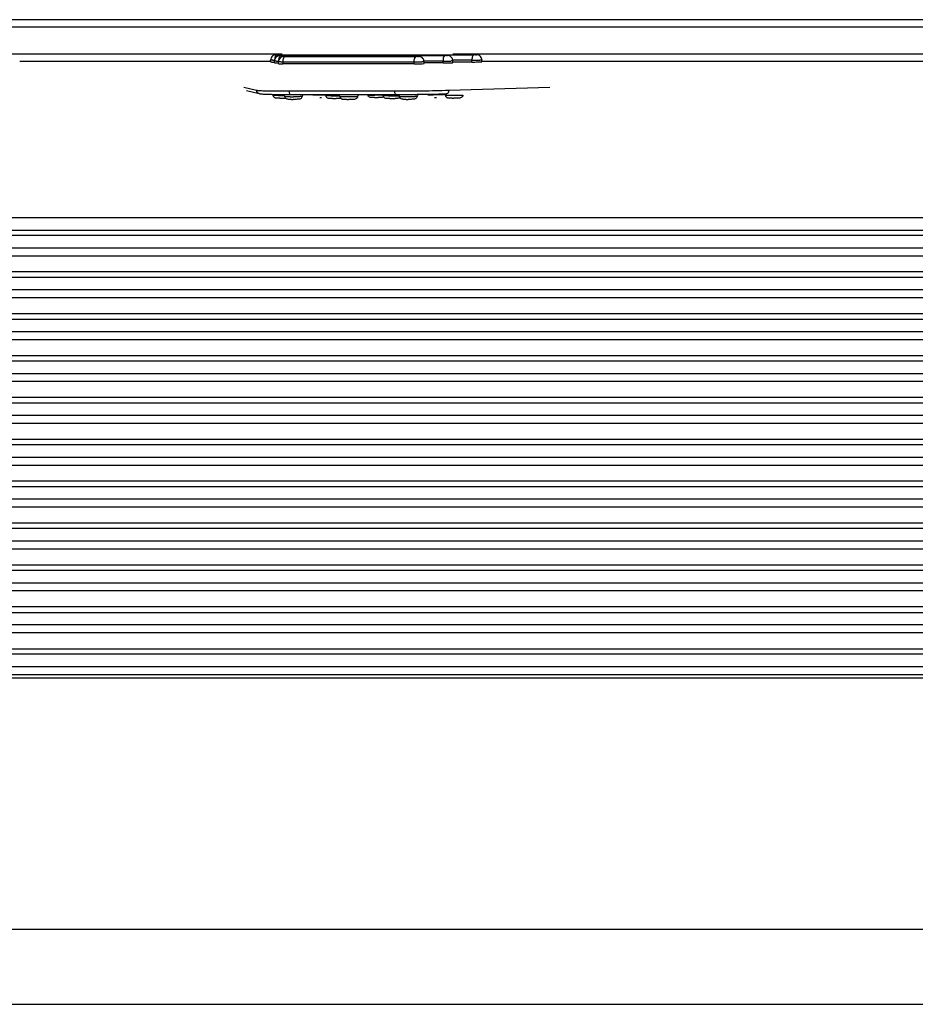
# Model space of a CAD drawing. Units: inches. Extents: x 0 to 160, y 0 to 100.
# Drawn here: x 5 to 7, y 31 to 33 of the extents above; entities that cross this region are included whole.
import ezdxf

# ---------------------------------------------------------------- set-up
doc = ezdxf.new("R2010")
doc.units = ezdxf.units.IN
doc.header["$MEASUREMENT"] = 0
doc.layers.add('1', color=7, linetype='Continuous')

msp = doc.modelspace()

# ---------------------------------------------------------------- linework, layer by layer
at = {"layer": '1', "linetype": 'Continuous'}
for p, q in [((15.9035, 32.9609), (3.8064, 32.9609)), ((15.9042, 32.9443), (3.8072, 32.9443)), ((3.836, 32.8855), (5.3574, 32.8855)), ((5.3456, 32.8833), (5.7807, 32.8833)), ((5.3542, 32.8814), (5.7169, 32.8814)), ((5.7201, 32.8816), (5.7169, 32.8816)), ((5.7201, 32.8816), (5.7199, 32.8816)), ((5.7343, 32.8855), (15.8952, 32.8855)), ((5.7839, 32.8836), (5.7807, 32.8836)), ((5.7839, 32.8836), (5.7838, 32.8835)), ((4.7778, 32.8689), (5.3315, 32.8689)), ((5.3315, 32.8675), (5.3315, 32.8715)), ((5.3402, 32.8656), (5.3402, 32.8695)), ((5.3489, 32.8637), (5.3488, 32.8676)), ((5.3584, 32.8673), (5.3585, 32.8634)), ((5.6485, 32.8673), (5.3584, 32.8673)), ((5.6486, 32.8634), (5.3585, 32.8634)), ((5.3629, 32.8795), (5.653, 32.8795)), ((5.6486, 32.8634), (5.6485, 32.8673)), ((5.6562, 32.8797), (5.653, 32.8797)), ((5.6561, 32.8797), (5.6562, 32.8797)), ((5.6692, 32.8638), (5.6705, 32.864)), ((5.7124, 32.8693), (5.6704, 32.8693)), ((5.6705, 32.864), (5.6704, 32.8679)), ((5.7124, 32.8653), (5.6704, 32.8653)), ((5.7124, 32.8653), (5.7124, 32.8693)), ((5.7331, 32.8658), (5.7343, 32.8659)), ((5.7762, 32.8712), (5.7343, 32.8712)), ((5.7343, 32.8659), (5.7343, 32.8699)), ((5.7763, 32.8673), (5.7343, 32.8673)), ((5.7763, 32.8673), (5.7762, 32.8712)), ((5.7969, 32.8677), (5.7982, 32.8679)), ((5.7982, 32.8679), (5.7981, 32.8718)), ((5.7981, 32.8689), (15.89, 32.8689)), ((5.2725, 32.8118), (5.3006, 32.805)), ((5.2784, 32.8043), (5.3066, 32.7974)), ((5.3551, 32.7957), (5.3565, 32.7957)), ((5.3565, 32.7957), (5.3583, 32.7957)), ((5.3583, 32.7957), (5.3623, 32.7957)), ((5.3713, 32.7956), (5.3752, 32.7956)), ((5.3722, 32.8033), (5.6055, 32.8033)), ((5.3752, 32.7956), (5.6086, 32.7956)), ((5.6087, 32.7956), (5.6122, 32.7956)), ((5.6122, 32.7956), (5.6161, 32.7956)), ((5.6354, 32.7957), (5.6372, 32.7957)), ((5.6553, 32.7959), (5.659, 32.796)), ((5.725, 32.805), (5.9481, 32.8118)), ((5.4802, 32.7925), (5.479, 32.7924)), ((2.8652, 32.5235), (16.6103, 32.5235)), ((2.8567, 32.4959), (16.6017, 32.4959)), ((16.5979, 32.4836), (2.8529, 32.4836)), ((16.5894, 32.456), (2.8444, 32.456)), ((16.584, 32.4385), (2.839, 32.4385)), ((16.5731, 32.4034), (2.8281, 32.4034)), ((16.5694, 32.3911), (2.8243, 32.3911)), ((16.5608, 32.3635), (2.8158, 32.3635)), ((16.5554, 32.3459), (2.8104, 32.3459)), ((16.5408, 32.2986), (2.7957, 32.2986)), ((16.5445, 32.3108), (2.7995, 32.3108)), ((16.5268, 32.2534), (2.7818, 32.2534)), ((16.5322, 32.2709), (2.7872, 32.2709)), ((16.5122, 32.2061), (2.7671, 32.2061)), ((16.516, 32.2183), (2.7709, 32.2183)), ((16.5036, 32.1784), (2.7586, 32.1784)), ((16.4982, 32.1609), (2.7532, 32.1609)), ((16.4874, 32.1258), (2.7423, 32.1258)), ((16.4836, 32.1136), (2.7385, 32.1136)), ((16.475, 32.0859), (2.73, 32.0859)), ((16.4696, 32.0684), (2.7246, 32.0684)), ((16.4588, 32.0333), (2.7137, 32.0333)), ((16.455, 32.021), (2.71, 32.021)), ((16.4465, 31.9934), (2.7014, 31.9934)), ((16.441, 31.9759), (2.696, 31.9759)), ((16.4264, 31.9285), (2.6814, 31.9285)), ((16.4302, 31.9408), (2.6851, 31.9408)), ((16.4124, 31.8833), (2.6674, 31.8833)), ((16.4179, 31.9009), (2.6728, 31.9009)), ((16.4016, 31.8482), (2.6566, 31.8482)), ((16.3978, 31.836), (2.6528, 31.836)), ((16.3893, 31.8084), (2.6442, 31.8084)), ((16.3839, 31.7908), (2.6388, 31.7908)), ((2.628, 31.7557), (16.373, 31.7557)), ((16.3692, 31.7435), (2.6242, 31.7435)), ((16.3607, 31.7158), (2.6156, 31.7158)), ((16.3553, 31.6983), (2.6102, 31.6983)), ((16.3444, 31.6632), (2.5994, 31.6632)), ((2.5956, 31.651), (16.3406, 31.651)), ((16.3321, 31.6233), (2.5871, 31.6233)), ((16.3267, 31.6058), (2.5816, 31.6058)), ((16.312, 31.5584), (2.567, 31.5584)), ((2.5708, 31.5707), (16.3158, 31.5707)), ((16.2981, 31.5133), (2.553, 31.5133)), ((16.3035, 31.5308), (2.5585, 31.5308)), ((16.2958, 31.5058), (2.5507, 31.5058)), ((2.3792, 30.9507), (16.1201, 30.9507)), ((2.37, 30.7848), (16.0927, 30.7848))]:
    msp.add_line(p, q, dxfattribs=at)
for centre, radius, start, end in [((5.3433, 32.8716), 0.0118, 126.5703, 133.3711), ((5.3433, 32.8716), 0.0118, 119.8637, 126.5731), ((5.3433, 32.8715), 0.0119, 110.929, 119.8355), ((5.3433, 32.8717), 0.0117, 104.3803, 110.9486), ((5.352, 32.8695), 0.0119, 110.929, 119.8355), ((5.3519, 32.8698), 0.0117, 104.3804, 110.9486), ((5.3433, 32.8716), 0.0118, 133.3671, 180.6151), ((5.3405, 33.1726), 0.3054, 269.1666, 269.9235), ((5.3408, 33.2292), 0.358, 269.2384, 269.931), ((5.352, 32.8697), 0.0118, 133.3671, 180.6151), ((5.352, 32.8696), 0.0118, 126.5703, 133.3711), ((5.3495, 33.2273), 0.358, 269.2384, 269.931), ((5.3491, 33.1707), 0.3054, 269.1666, 269.9235), ((5.352, 32.8697), 0.0118, 119.8637, 126.5731), ((5.3606, 32.8677), 0.0118, 133.3671, 180.6151), ((5.3607, 32.8677), 0.0118, 126.5703, 133.3711), ((5.3581, 33.1897), 0.3263, 269.1778, 270.0768), ((5.3607, 32.8676), 0.0119, 110.9463, 126.509), ((5.3606, 32.8678), 0.0117, 104.3804, 110.9486), ((5.6483, 33.4622), 0.5948, 270.0192, 271.2021), ((5.6484, 33.4597), 0.5963, 270.0203, 271.1784), ((5.6542, 33.1966), 0.3292, 271.1479, 272.0131), ((5.6585, 32.8678), 0.0119, 0.671, 17.9726), ((5.7122, 33.4641), 0.5948, 270.0192, 271.2021), ((5.7122, 33.4616), 0.5963, 270.0203, 271.1784), ((5.7181, 33.1985), 0.3292, 271.1479, 272.0131), ((5.7224, 32.8697), 0.0119, 0.671, 17.9724), ((5.776, 33.466), 0.5948, 270.0192, 271.2021), ((5.7761, 33.4636), 0.5963, 270.0203, 271.1784), ((5.7819, 33.2004), 0.3292, 271.1479, 272.0131), ((5.7862, 32.8717), 0.0119, 0.671, 17.9724), ((5.3747, 35.8066), 3.0109, 269.7643, 269.9345), ((5.4366, 33.5245), 0.7297, 270.0207, 270.5615), ((5.4368, 33.5237), 0.7289, 270.5499, 271.0985), ((5.4388, 33.4154), 0.6206, 271.1034, 271.2469), ((5.5387, 32.7926), 0.0078, 15.1247, 22.9361), ((5.5578, 33.5255), 0.7311, 270.0171, 271.225), ((5.5652, 33.1983), 0.4038, 271.1791, 272.0143), ((5.608, 36.6557), 3.8601, 270.1207, 270.2525), ((5.6069, 36.918), 4.1224, 270.2516, 270.3957), ((5.6054, 37.1347), 4.3391, 270.4202, 270.6585), ((5.6713, 32.793), 0.00783, 15.1391, 24.8178), ((5.71, 32.7913), 0.00782, 31.956, 47.5706), ((5.3484, 33.5289), 0.7359, 270.0229, 270.6031), ((5.3517, 33.2079), 0.4206, 270.007, 270.5389), ((5.3513, 33.2582), 0.4708, 270.5241, 270.6569), ((5.3484, 33.5339), 0.7409, 270.5965, 271.0091), ((5.3515, 33.245), 0.4577, 270.6532, 271.0405), ((5.3549, 33.0749), 0.2875, 270.9687, 271.891), ((5.3742, 33.5253), 0.7349, 270.0225, 270.5959), ((5.3774, 33.2053), 0.4206, 270.007, 270.5389), ((5.4399, 33.2097), 0.4206, 270.007, 270.5389), ((5.4649, 33.5366), 0.7443, 270.0255, 271.0866), ((5.4682, 33.2072), 0.4206, 270.007, 270.5389), ((5.468, 33.2473), 0.4607, 270.5198, 271.0402), ((5.4698, 33.2948), 0.5025, 271.1851, 271.6253), ((5.4997, 33.2049), 0.4206, 270.007, 270.5389), ((5.561, 33.2092), 0.4206, 270.007, 270.5389), ((5.5608, 33.2494), 0.4607, 270.5198, 271.0402), ((5.5918, 33.5272), 0.7349, 270.0225, 270.5959), ((5.5951, 33.2072), 0.4206, 270.007, 270.5389), ((5.5958, 33.1835), 0.3969, 270.4677, 271.5248), ((5.5923, 33.5046), 0.7123, 270.5805, 271.1728), ((5.5986, 33.2189), 0.4265, 271.1121, 271.959), ((5.6066, 32.9879), 0.1954, 271.9325, 272.6908), ((5.6313, 33.2053), 0.4206, 270.007, 270.5389), ((5.6937, 33.2097), 0.4206, 270.007, 270.5389), ((5.7324, 33.2079), 0.4206, 270.007, 270.5389)]:
    msp.add_arc(centre, radius, start, end, dxfattribs=at)
for points, knots in [([(5.3488, 32.8836), (5.3472, 32.8836), (5.3444, 32.8835), (5.3416, 32.8834), (5.3404, 32.883)], [0, 0, 0, 0, 0.539177, 1, 1, 1, 1]), ([(5.3424, 32.8796), (5.3425, 32.8802), (5.343, 32.8811), (5.3439, 32.8825), (5.3449, 32.8833), (5.3456, 32.8833)], [0, 0, 0, 0, 0.327269, 0.600929, 1, 1, 1, 1]), ([(5.3456, 32.8833), (5.3451, 32.8833), (5.3444, 32.8833), (5.3438, 32.8833), (5.343, 32.8834), (5.3438, 32.8835), (5.3444, 32.8835), (5.3457, 32.8835), (5.3471, 32.8835), (5.3481, 32.8835), (5.3486, 32.8835)], [0, 0, 0, 0, 0.161084, 0.268538, 0.305334, 0.344986, 0.454634, 0.617386, 0.809204, 1, 1, 1, 1]), ([(5.3574, 32.8816), (5.3559, 32.8816), (5.3531, 32.8816), (5.3503, 32.8814), (5.349, 32.8811)], [0, 0, 0, 0, 0.539177, 1, 1, 1, 1]), ([(5.3542, 32.8814), (5.3539, 32.8814), (5.3534, 32.8814), (5.3527, 32.8814), (5.3524, 32.8814), (5.3521, 32.8814), (5.352, 32.8814), (5.3518, 32.8814), (5.3519, 32.8815), (5.352, 32.8815), (5.3524, 32.8815), (5.3531, 32.8815), (5.3541, 32.8816), (5.3549, 32.8816), (5.3553, 32.8816)], [0, 0, 0, 0, 0.184969, 0.261493, 0.323769, 0.370273, 0.400059, 0.412347, 0.418891, 0.442548, 0.483336, 0.611676, 0.789978, 1, 1, 1, 1]), ([(5.3525, 32.8804), (5.3526, 32.8805), (5.3531, 32.881), (5.3538, 32.8814), (5.3542, 32.8814)], [0, 0, 0, 0, 0.289762, 1, 1, 1, 1]), ([(5.7169, 32.8814), (5.7167, 32.8814), (5.716, 32.8812), (5.7155, 32.8808), (5.7151, 32.8804)], [0, 0, 0, 0, 0.221956, 1, 1, 1, 1]), ([(5.7199, 32.8816), (5.7204, 32.8816), (5.7211, 32.8816), (5.7217, 32.8816), (5.7225, 32.8815), (5.7217, 32.8815), (5.7211, 32.8815), (5.7198, 32.8814), (5.7184, 32.8814), (5.7174, 32.8814), (5.7169, 32.8814)], [0, 0, 0, 0, 0.161085, 0.26854, 0.305337, 0.344988, 0.454635, 0.617387, 0.809204, 1, 1, 1, 1]), ([(5.7337, 32.8734), (5.7332, 32.8748), (5.7317, 32.8776), (5.7281, 32.8805), (5.7239, 32.8817), (5.7212, 32.8816), (5.7201, 32.8816)], [0, 0, 0, 0, 0.26522, 0.530253, 0.791244, 1, 1, 1, 1]), ([(5.779, 32.8823), (5.7788, 32.8821), (5.7782, 32.8813), (5.7778, 32.8804), (5.7775, 32.8796)], [0, 0, 0, 0, 0.216883, 1, 1, 1, 1]), ([(5.7807, 32.8833), (5.7806, 32.8833), (5.7799, 32.8832), (5.7793, 32.8827), (5.779, 32.8823)], [0, 0, 0, 0, 0.221956, 1, 1, 1, 1]), ([(5.7838, 32.8835), (5.7842, 32.8835), (5.785, 32.8835), (5.7856, 32.8835), (5.7863, 32.8835), (5.7855, 32.8834), (5.7849, 32.8834), (5.7836, 32.8834), (5.7822, 32.8833), (5.7812, 32.8833), (5.7807, 32.8833)], [0, 0, 0, 0, 0.161085, 0.268541, 0.30534, 0.34499, 0.454635, 0.617386, 0.809203, 1, 1, 1, 1]), ([(5.7975, 32.8753), (5.7971, 32.8768), (5.7955, 32.8795), (5.7919, 32.8824), (5.7878, 32.8836), (5.7851, 32.8836), (5.7839, 32.8836)], [0, 0, 0, 0, 0.26522, 0.530253, 0.791244, 1, 1, 1, 1]), ([(5.3361, 32.8712), (5.3354, 32.8712), (5.3345, 32.8713), (5.3334, 32.8713), (5.3327, 32.8713), (5.3322, 32.8714), (5.3318, 32.8714), (5.3316, 32.8714), (5.3315, 32.8714), (5.3315, 32.8715)], [0, 0, 0, 0, 0.423199, 0.594816, 0.737621, 0.850194, 0.931708, 0.981554, 1, 1, 1, 1]), ([(5.3315, 32.8675), (5.3315, 32.8675), (5.3317, 32.8675), (5.3318, 32.8674), (5.3322, 32.8674), (5.3327, 32.8674), (5.3334, 32.8674), (5.3345, 32.8673), (5.3354, 32.8673), (5.336, 32.8673)], [0, 0, 0, 0, 0.018451, 0.068191, 0.149569, 0.262039, 0.404792, 0.576412, 1, 1, 1, 1]), ([(5.3447, 32.8693), (5.3441, 32.8693), (5.3432, 32.8693), (5.3421, 32.8694), (5.3414, 32.8694), (5.3409, 32.8694), (5.3405, 32.8694), (5.3403, 32.8695), (5.3402, 32.8695), (5.3402, 32.8695)], [0, 0, 0, 0, 0.423199, 0.594816, 0.737621, 0.850194, 0.931708, 0.981554, 1, 1, 1, 1]), ([(5.3402, 32.8656), (5.3402, 32.8656), (5.3403, 32.8655), (5.3405, 32.8655), (5.3409, 32.8655), (5.3414, 32.8655), (5.3421, 32.8654), (5.3432, 32.8654), (5.3441, 32.8654), (5.3447, 32.8654)], [0, 0, 0, 0, 0.018451, 0.068191, 0.149569, 0.262039, 0.404792, 0.576412, 1, 1, 1, 1]), ([(5.3413, 32.8746), (5.3413, 32.8751), (5.3415, 32.8768), (5.3419, 32.8785), (5.3424, 32.8796)], [0, 0, 0, 0, 0.270194, 1, 1, 1, 1]), ([(5.3584, 32.8673), (5.3571, 32.8673), (5.3553, 32.8673), (5.3529, 32.8674), (5.3515, 32.8674), (5.3504, 32.8674), (5.3497, 32.8675), (5.3492, 32.8675), (5.349, 32.8675), (5.3489, 32.8676), (5.3488, 32.8676), (5.3488, 32.8676)], [0, 0, 0, 0, 0.406989, 0.579659, 0.725942, 0.843132, 0.928744, 0.959178, 0.981186, 0.99469, 1, 1, 1, 1]), ([(5.3489, 32.8637), (5.3489, 32.8636), (5.349, 32.8636), (5.3492, 32.8636), (5.3496, 32.8635), (5.3501, 32.8635), (5.3507, 32.8635), (5.3518, 32.8635), (5.3527, 32.8634), (5.3534, 32.8634)], [0, 0, 0, 0, 0.018451, 0.068191, 0.149569, 0.262039, 0.404792, 0.576412, 1, 1, 1, 1]), ([(5.3499, 32.8727), (5.35, 32.8731), (5.3502, 32.8748), (5.3506, 32.8765), (5.351, 32.8777)], [0, 0, 0, 0, 0.270194, 1, 1, 1, 1]), ([(5.351, 32.8777), (5.3511, 32.878), (5.3515, 32.8789), (5.352, 32.8798), (5.3525, 32.8804)], [0, 0, 0, 0, 0.28365, 1, 1, 1, 1]), ([(5.361, 32.8796), (5.3608, 32.8796), (5.3597, 32.8795), (5.3586, 32.8794), (5.3577, 32.8792)], [0, 0, 0, 0, 0.207743, 1, 1, 1, 1]), ([(5.3587, 32.8719), (5.3587, 32.8715), (5.3585, 32.87), (5.3584, 32.8685), (5.3584, 32.8673)], [0, 0, 0, 0, 0.244274, 1, 1, 1, 1]), ([(5.3612, 32.8784), (5.3605, 32.8777), (5.3595, 32.8755), (5.3589, 32.8732), (5.3587, 32.8719)], [0, 0, 0, 0, 0.431042, 1, 1, 1, 1]), ([(5.3629, 32.8795), (5.3626, 32.8795), (5.3621, 32.8795), (5.3614, 32.8795), (5.3611, 32.8795), (5.3608, 32.8795), (5.3607, 32.8795), (5.3605, 32.8795), (5.3606, 32.8796), (5.3607, 32.8795), (5.3611, 32.8796), (5.3618, 32.8796), (5.3628, 32.8796), (5.3635, 32.8797), (5.3639, 32.8797)], [0, 0, 0, 0, 0.184969, 0.261493, 0.323769, 0.370273, 0.400059, 0.412347, 0.418891, 0.442548, 0.483336, 0.611676, 0.789978, 1, 1, 1, 1]), ([(5.3629, 32.8795), (5.3628, 32.8794), (5.3621, 32.8793), (5.3615, 32.8788), (5.3612, 32.8784)], [0, 0, 0, 0, 0.221852, 1, 1, 1, 1]), ([(5.6485, 32.8673), (5.6485, 32.8688), (5.6487, 32.8717), (5.6495, 32.8751), (5.6504, 32.8772), (5.6513, 32.8786), (5.6523, 32.8794), (5.653, 32.8795)], [0, 0, 0, 0, 0.33362, 0.627869, 0.749654, 0.851491, 1, 1, 1, 1]), ([(5.6561, 32.8797), (5.6565, 32.8797), (5.6573, 32.8797), (5.6579, 32.8797), (5.6586, 32.8796), (5.6579, 32.8795), (5.6573, 32.8795), (5.6559, 32.8795), (5.6545, 32.8795), (5.6535, 32.8795), (5.653, 32.8795)], [0, 0, 0, 0, 0.161085, 0.26854, 0.305337, 0.344988, 0.454635, 0.617387, 0.809204, 1, 1, 1, 1]), ([(5.6698, 32.8715), (5.6694, 32.8729), (5.6679, 32.8756), (5.6642, 32.8785), (5.6601, 32.8797), (5.6574, 32.8797), (5.6562, 32.8797)], [0, 0, 0, 0, 0.26522, 0.530253, 0.791244, 1, 1, 1, 1]), ([(5.6606, 32.8635), (5.6615, 32.8635), (5.6644, 32.8636), (5.6673, 32.8637), (5.6692, 32.8638)], [0, 0, 0, 0, 0.318044, 1, 1, 1, 1]), ([(5.6692, 32.8678), (5.669, 32.8677), (5.6678, 32.8677), (5.6667, 32.8676), (5.6658, 32.8676)], [0, 0, 0, 0, 0.194526, 1, 1, 1, 1]), ([(5.6702, 32.8679), (5.6702, 32.8679), (5.6698, 32.8678), (5.6695, 32.8678), (5.6692, 32.8678)], [0, 0, 0, 0, 0.17019, 1, 1, 1, 1]), ([(5.6704, 32.8679), (5.6704, 32.8679), (5.6703, 32.8679), (5.6703, 32.8679), (5.6702, 32.8679)], [0, 0, 0, 0, 0.282737, 1, 1, 1, 1]), ([(5.7137, 32.8777), (5.7132, 32.8765), (5.7126, 32.8736), (5.7124, 32.8708), (5.7124, 32.8693)], [0, 0, 0, 0, 0.468661, 1, 1, 1, 1]), ([(5.7151, 32.8804), (5.715, 32.8802), (5.7144, 32.8794), (5.7139, 32.8785), (5.7137, 32.8777)], [0, 0, 0, 0, 0.216884, 1, 1, 1, 1]), ([(5.7245, 32.8655), (5.7254, 32.8655), (5.7283, 32.8655), (5.7311, 32.8656), (5.7331, 32.8658)], [0, 0, 0, 0, 0.318044, 1, 1, 1, 1]), ([(5.733, 32.8697), (5.7328, 32.8697), (5.7317, 32.8696), (5.7306, 32.8696), (5.7296, 32.8695)], [0, 0, 0, 0, 0.194526, 1, 1, 1, 1]), ([(5.7341, 32.8698), (5.734, 32.8698), (5.7337, 32.8697), (5.7333, 32.8697), (5.733, 32.8697)], [0, 0, 0, 0, 0.17019, 1, 1, 1, 1]), ([(5.7343, 32.8699), (5.7343, 32.8698), (5.7342, 32.8698), (5.7341, 32.8698), (5.7341, 32.8698)], [0, 0, 0, 0, 0.282736, 1, 1, 1, 1]), ([(5.7775, 32.8796), (5.777, 32.8784), (5.7764, 32.8756), (5.7762, 32.8727), (5.7762, 32.8712)], [0, 0, 0, 0, 0.468661, 1, 1, 1, 1]), ([(5.7883, 32.8674), (5.7892, 32.8674), (5.7921, 32.8675), (5.795, 32.8676), (5.7969, 32.8677)], [0, 0, 0, 0, 0.318044, 1, 1, 1, 1]), ([(5.7969, 32.8716), (5.7967, 32.8716), (5.7955, 32.8715), (5.7944, 32.8715), (5.7935, 32.8715)], [0, 0, 0, 0, 0.194526, 1, 1, 1, 1]), ([(5.7979, 32.8717), (5.7979, 32.8717), (5.7975, 32.8717), (5.7972, 32.8717), (5.7969, 32.8716)], [0, 0, 0, 0, 0.17019, 1, 1, 1, 1]), ([(5.7981, 32.8718), (5.7981, 32.8718), (5.798, 32.8718), (5.798, 32.8717), (5.7979, 32.8717)], [0, 0, 0, 0, 0.282736, 1, 1, 1, 1]), ([(5.3006, 32.805), (5.3015, 32.8048), (5.3039, 32.8045), (5.3085, 32.8042), (5.3152, 32.8039), (5.3236, 32.8037), (5.3338, 32.8035), (5.3501, 32.8033), (5.3631, 32.8033), (5.3722, 32.8033)], [0, 0, 0, 0, 0.036823, 0.102241, 0.195182, 0.314046, 0.45667, 0.62054, 1, 1, 1, 1]), ([(5.3066, 32.7974), (5.3049, 32.7978), (5.3018, 32.7998), (5.3006, 32.8033), (5.3006, 32.805)], [0, 0, 0, 0, 0.49926, 1, 1, 1, 1]), ([(5.3066, 32.7974), (5.3075, 32.7972), (5.3095, 32.7969), (5.3149, 32.7965), (5.3242, 32.7962), (5.3383, 32.7958), (5.349, 32.7957), (5.3551, 32.7957)], [0, 0, 0, 0, 0.057964, 0.127969, 0.333859, 0.628311, 1, 1, 1, 1]), ([(5.3585, 32.7957), (5.3595, 32.7952), (5.3612, 32.7938), (5.3623, 32.7918), (5.3626, 32.7907)], [0, 0, 0, 0, 0.493229, 1, 1, 1, 1]), ([(5.3722, 32.8033), (5.3722, 32.8023), (5.3723, 32.8004), (5.3729, 32.7978), (5.3742, 32.7956), (5.3752, 32.7956)], [0, 0, 0, 0, 0.343155, 0.641409, 1, 1, 1, 1]), ([(5.4014, 32.7911), (5.4016, 32.7916), (5.4022, 32.7933), (5.4034, 32.7948), (5.4045, 32.7956)], [0, 0, 0, 0, 0.253629, 1, 1, 1, 1]), ([(5.425, 32.7951), (5.425, 32.7951), (5.4251, 32.795), (5.4253, 32.795), (5.4255, 32.795), (5.4261, 32.7949), (5.427, 32.7949), (5.4284, 32.7948), (5.4301, 32.7948), (5.433, 32.7948), (5.4353, 32.7948), (5.4369, 32.7948)], [0, 0, 0, 0, 0.00591, 0.020009, 0.04252, 0.073354, 0.159453, 0.27678, 0.422837, 0.594891, 1, 1, 1, 1]), ([(5.4801, 32.7957), (5.4812, 32.7953), (5.4833, 32.7938), (5.4846, 32.7916), (5.4849, 32.7904)], [0, 0, 0, 0, 0.48763, 1, 1, 1, 1]), ([(5.5237, 32.7908), (5.524, 32.7918), (5.5249, 32.7937), (5.5265, 32.7952), (5.5274, 32.7957)], [0, 0, 0, 0, 0.504394, 1, 1, 1, 1]), ([(5.5462, 32.7947), (5.5462, 32.7947), (5.5463, 32.7946), (5.5464, 32.7946), (5.5467, 32.7946), (5.5473, 32.7945), (5.5482, 32.7945), (5.5496, 32.7944), (5.5513, 32.7944), (5.5542, 32.7944), (5.5564, 32.7944), (5.558, 32.7944)], [0, 0, 0, 0, 0.005996, 0.020081, 0.042516, 0.073271, 0.159369, 0.2767, 0.422823, 0.595053, 1, 1, 1, 1]), ([(5.6055, 32.8033), (5.6262, 32.8033), (5.666, 32.8036), (5.7059, 32.8044), (5.725, 32.805)], [0, 0, 0, 0, 0.518762, 1, 1, 1, 1]), ([(5.6086, 32.7956), (5.6076, 32.7956), (5.6063, 32.7978), (5.6057, 32.8004), (5.6055, 32.8023), (5.6055, 32.8033)], [0, 0, 0, 0, 0.358591, 0.656845, 1, 1, 1, 1]), ([(5.6124, 32.7957), (5.6126, 32.7955), (5.6137, 32.7949), (5.6146, 32.7941), (5.6151, 32.7934)], [0, 0, 0, 0, 0.244004, 1, 1, 1, 1]), ([(5.6553, 32.7911), (5.6555, 32.7921), (5.6565, 32.7941), (5.6581, 32.7955), (5.659, 32.796)], [0, 0, 0, 0, 0.504479, 1, 1, 1, 1]), ([(5.659, 32.796), (5.6645, 32.796), (5.6849, 32.7963), (5.7053, 32.7967), (5.7202, 32.7972)], [0, 0, 0, 0, 0.269098, 1, 1, 1, 1]), ([(5.6789, 32.7951), (5.6789, 32.7951), (5.679, 32.795), (5.6791, 32.795), (5.6794, 32.795), (5.6799, 32.7949), (5.6809, 32.7949), (5.6822, 32.7948), (5.684, 32.7948), (5.6868, 32.7948), (5.6891, 32.7948), (5.6907, 32.7948)], [0, 0, 0, 0, 0.00592, 0.020022, 0.042545, 0.07339, 0.15947, 0.276782, 0.422835, 0.594844, 1, 1, 1, 1]), ([(5.7112, 32.7951), (5.7097, 32.795), (5.7029, 32.7948), (5.696, 32.7948), (5.6907, 32.7948)], [0, 0, 0, 0, 0.222091, 1, 1, 1, 1]), ([(5.7156, 32.7953), (5.7153, 32.7952), (5.7138, 32.7952), (5.7124, 32.7951), (5.7112, 32.7951)], [0, 0, 0, 0, 0.203353, 1, 1, 1, 1]), ([(5.7169, 32.7954), (5.7168, 32.7953), (5.7164, 32.7953), (5.716, 32.7953), (5.7156, 32.7953)], [0, 0, 0, 0, 0.207864, 1, 1, 1, 1]), ([(5.725, 32.805), (5.7251, 32.804), (5.7249, 32.8021), (5.7239, 32.7996), (5.7224, 32.7978), (5.721, 32.7972), (5.7204, 32.7972)], [0, 0, 0, 0, 0.300761, 0.573881, 0.804396, 1, 1, 1, 1]), ([(5.7564, 32.7938), (5.7564, 32.7937), (5.7561, 32.7937), (5.7557, 32.7936), (5.755, 32.7936), (5.754, 32.7935), (5.7527, 32.7934), (5.7506, 32.7933), (5.7475, 32.7932), (5.7433, 32.7932), (5.7387, 32.7931), (5.7341, 32.793), (5.731, 32.793), (5.7294, 32.793)], [0, 0, 0, 0, 0.006414, 0.023293, 0.050551, 0.087905, 0.134761, 0.190371, 0.324605, 0.482437, 0.654513, 0.830797, 1, 1, 1, 1]), ([(5.7564, 32.7938), (5.7562, 32.7926), (5.7551, 32.7905), (5.7525, 32.7885), (5.7499, 32.7877), (5.7468, 32.7876), (5.7424, 32.7874), (5.7386, 32.7874), (5.7364, 32.7873)], [0, 0, 0, 0, 0.150655, 0.299815, 0.422779, 0.494677, 0.708503, 1, 1, 1, 1]), ([(5.3475, 32.7874), (5.3466, 32.7874), (5.345, 32.7874), (5.342, 32.7876), (5.3387, 32.7894), (5.3372, 32.792), (5.3368, 32.7933)], [0, 0, 0, 0, 0.188713, 0.370245, 0.680881, 1, 1, 1, 1]), ([(5.3487, 32.793), (5.3471, 32.793), (5.3448, 32.793), (5.3419, 32.7931), (5.3402, 32.7931), (5.3388, 32.7932), (5.3379, 32.7932), (5.3373, 32.7932), (5.3371, 32.7933), (5.3369, 32.7933), (5.3368, 32.7933), (5.3368, 32.7933)], [0, 0, 0, 0, 0.405018, 0.577156, 0.723234, 0.84056, 0.926653, 0.957449, 0.97993, 0.994035, 1, 1, 1, 1]), ([(5.3516, 32.7873), (5.3512, 32.7873), (5.3499, 32.7873), (5.3485, 32.7873), (5.3475, 32.7874)], [0, 0, 0, 0, 0.27411, 1, 1, 1, 1]), ([(5.3732, 32.7847), (5.3724, 32.7847), (5.3708, 32.7848), (5.3678, 32.785), (5.3644, 32.7868), (5.3629, 32.7893), (5.3626, 32.7907)], [0, 0, 0, 0, 0.188713, 0.370245, 0.680881, 1, 1, 1, 1]), ([(5.364, 32.7905), (5.3638, 32.7905), (5.3635, 32.7906), (5.363, 32.7906), (5.3628, 32.7906), (5.3626, 32.7907), (5.3626, 32.7907)], [0, 0, 0, 0, 0.42329, 0.731776, 0.923686, 1, 1, 1, 1]), ([(5.3744, 32.7904), (5.3724, 32.7904), (5.3689, 32.7904), (5.3654, 32.7905), (5.364, 32.7905)], [0, 0, 0, 0, 0.600439, 1, 1, 1, 1]), ([(5.3774, 32.7847), (5.377, 32.7847), (5.3756, 32.7847), (5.3742, 32.7847), (5.3732, 32.7847)], [0, 0, 0, 0, 0.27411, 1, 1, 1, 1]), ([(5.4014, 32.7911), (5.4012, 32.79), (5.4001, 32.7879), (5.3975, 32.7858), (5.3949, 32.7851), (5.3918, 32.7849), (5.3874, 32.7848), (5.3836, 32.7847), (5.3814, 32.7847)], [0, 0, 0, 0, 0.150655, 0.299815, 0.422779, 0.494677, 0.708503, 1, 1, 1, 1]), ([(5.4014, 32.7911), (5.4014, 32.7911), (5.4012, 32.7911), (5.401, 32.791), (5.4005, 32.791), (5.3999, 32.7909), (5.399, 32.7909), (5.3976, 32.7908), (5.3955, 32.7907), (5.3925, 32.7906), (5.3892, 32.7905), (5.3856, 32.7905), (5.3831, 32.7904), (5.3818, 32.7904)], [0, 0, 0, 0, 0.005969, 0.021135, 0.045546, 0.079041, 0.12139, 0.172137, 0.296662, 0.448002, 0.620119, 0.806451, 1, 1, 1, 1]), ([(5.464, 32.7866), (5.4632, 32.7866), (5.4615, 32.7867), (5.4585, 32.7869), (5.4552, 32.7887), (5.4537, 32.7913), (5.4533, 32.7926)], [0, 0, 0, 0, 0.188713, 0.370245, 0.680881, 1, 1, 1, 1]), ([(5.4652, 32.7923), (5.4636, 32.7923), (5.4613, 32.7923), (5.4585, 32.7923), (5.4567, 32.7924), (5.4553, 32.7924), (5.4544, 32.7925), (5.4539, 32.7925), (5.4536, 32.7925), (5.4534, 32.7926), (5.4533, 32.7926), (5.4533, 32.7926)], [0, 0, 0, 0, 0.405026, 0.577164, 0.723241, 0.840566, 0.926659, 0.957455, 0.979936, 0.994039, 1, 1, 1, 1]), ([(5.4682, 32.7866), (5.4678, 32.7866), (5.4664, 32.7866), (5.465, 32.7866), (5.464, 32.7866)], [0, 0, 0, 0, 0.27411, 1, 1, 1, 1]), ([(5.4818, 32.7868), (5.4814, 32.7868), (5.4796, 32.7867), (5.4778, 32.7867), (5.4763, 32.7867)], [0, 0, 0, 0, 0.217693, 1, 1, 1, 1]), ([(5.4865, 32.7873), (5.4857, 32.7871), (5.4842, 32.7869), (5.4826, 32.7869), (5.4818, 32.7868)], [0, 0, 0, 0, 0.492176, 1, 1, 1, 1]), ([(5.4955, 32.7844), (5.4947, 32.7844), (5.4931, 32.7844), (5.4901, 32.7847), (5.4867, 32.7865), (5.4852, 32.789), (5.4849, 32.7904)], [0, 0, 0, 0, 0.188713, 0.370245, 0.680881, 1, 1, 1, 1]), ([(5.4967, 32.7901), (5.4951, 32.7901), (5.4929, 32.7901), (5.49, 32.7901), (5.4883, 32.7901), (5.4869, 32.7902), (5.486, 32.7902), (5.4854, 32.7903), (5.4851, 32.7903), (5.485, 32.7903), (5.4849, 32.7904), (5.4849, 32.7904)], [0, 0, 0, 0, 0.40502, 0.577157, 0.723234, 0.84056, 0.926652, 0.957449, 0.97993, 0.994035, 1, 1, 1, 1]), ([(5.4997, 32.7844), (5.4993, 32.7844), (5.4979, 32.7844), (5.4965, 32.7844), (5.4955, 32.7844)], [0, 0, 0, 0, 0.27411, 1, 1, 1, 1]), ([(5.5237, 32.7908), (5.5237, 32.7907), (5.5234, 32.7907), (5.5231, 32.7906), (5.5223, 32.7906), (5.5213, 32.7905), (5.52, 32.7905), (5.5179, 32.7904), (5.5148, 32.7903), (5.5106, 32.7902), (5.506, 32.7901), (5.5014, 32.7901), (5.4983, 32.7901), (5.4967, 32.7901)], [0, 0, 0, 0, 0.006414, 0.023293, 0.050551, 0.087905, 0.134761, 0.190371, 0.324605, 0.482437, 0.654513, 0.830797, 1, 1, 1, 1]), ([(5.5237, 32.7908), (5.5235, 32.7897), (5.5224, 32.7876), (5.5198, 32.7855), (5.5172, 32.7848), (5.5141, 32.7846), (5.5097, 32.7844), (5.5059, 32.7844), (5.5037, 32.7844)], [0, 0, 0, 0, 0.150655, 0.299815, 0.422779, 0.494677, 0.708503, 1, 1, 1, 1]), ([(5.5568, 32.7887), (5.5561, 32.7887), (5.5548, 32.7887), (5.5525, 32.7888), (5.5498, 32.7896), (5.5481, 32.7911), (5.5474, 32.7921)], [0, 0, 0, 0, 0.205906, 0.369709, 0.663093, 1, 1, 1, 1]), ([(5.561, 32.7887), (5.5606, 32.7887), (5.5592, 32.7887), (5.5579, 32.7887), (5.5568, 32.7887)], [0, 0, 0, 0, 0.27411, 1, 1, 1, 1]), ([(5.5764, 32.789), (5.5759, 32.7889), (5.5735, 32.7888), (5.5711, 32.7888), (5.5692, 32.7887)], [0, 0, 0, 0, 0.193898, 1, 1, 1, 1]), ([(5.5814, 32.7902), (5.5805, 32.7896), (5.5787, 32.7891), (5.577, 32.789), (5.5764, 32.789)], [0, 0, 0, 0, 0.638854, 1, 1, 1, 1]), ([(5.5909, 32.7866), (5.5901, 32.7866), (5.5885, 32.7867), (5.5854, 32.7869), (5.5821, 32.7887), (5.5806, 32.7913), (5.5803, 32.7926)], [0, 0, 0, 0, 0.188713, 0.370245, 0.680881, 1, 1, 1, 1]), ([(5.5921, 32.7923), (5.5905, 32.7923), (5.5882, 32.7923), (5.5854, 32.7923), (5.5836, 32.7924), (5.5823, 32.7924), (5.5813, 32.7925), (5.5808, 32.7925), (5.5805, 32.7925), (5.5804, 32.7926), (5.5803, 32.7926), (5.5803, 32.7926)], [0, 0, 0, 0, 0.404999, 0.577139, 0.723226, 0.840564, 0.926667, 0.957458, 0.979932, 0.994033, 1, 1, 1, 1]), ([(5.5951, 32.7866), (5.5947, 32.7866), (5.5933, 32.7866), (5.5919, 32.7866), (5.5909, 32.7866)], [0, 0, 0, 0, 0.27411, 1, 1, 1, 1]), ([(5.6117, 32.787), (5.6113, 32.787), (5.6096, 32.7868), (5.6078, 32.7868), (5.6064, 32.7867)], [0, 0, 0, 0, 0.188219, 1, 1, 1, 1]), ([(5.6171, 32.7894), (5.6162, 32.7885), (5.6144, 32.7874), (5.6125, 32.787), (5.6117, 32.787)], [0, 0, 0, 0, 0.598325, 1, 1, 1, 1]), ([(5.6271, 32.7847), (5.6262, 32.7847), (5.6246, 32.7848), (5.6216, 32.785), (5.6183, 32.7868), (5.6168, 32.7893), (5.6164, 32.7907)], [0, 0, 0, 0, 0.188713, 0.370245, 0.680881, 1, 1, 1, 1]), ([(5.6283, 32.7904), (5.6267, 32.7904), (5.6244, 32.7904), (5.6215, 32.7904), (5.6198, 32.7905), (5.6184, 32.7905), (5.6175, 32.7905), (5.6169, 32.7906), (5.6167, 32.7906), (5.6165, 32.7907), (5.6164, 32.7907), (5.6164, 32.7907)], [0, 0, 0, 0, 0.405017, 0.577157, 0.723235, 0.840561, 0.926654, 0.957449, 0.979929, 0.994034, 1, 1, 1, 1]), ([(5.6312, 32.7847), (5.6308, 32.7847), (5.6295, 32.7847), (5.6281, 32.7847), (5.6271, 32.7847)], [0, 0, 0, 0, 0.27411, 1, 1, 1, 1]), ([(5.6553, 32.7911), (5.6553, 32.7911), (5.655, 32.7911), (5.6546, 32.791), (5.6538, 32.7909), (5.6528, 32.7908), (5.6516, 32.7908), (5.6494, 32.7907), (5.6463, 32.7906), (5.6421, 32.7905), (5.6376, 32.7904), (5.6329, 32.7904), (5.6298, 32.7904), (5.6283, 32.7904)], [0, 0, 0, 0, 0.006409, 0.023282, 0.050535, 0.087885, 0.134732, 0.190334, 0.324565, 0.482397, 0.654486, 0.830789, 1, 1, 1, 1]), ([(5.6553, 32.7911), (5.655, 32.79), (5.6539, 32.7879), (5.6513, 32.7858), (5.6488, 32.7851), (5.6457, 32.7849), (5.6413, 32.7848), (5.6374, 32.7847), (5.6352, 32.7847)], [0, 0, 0, 0, 0.150655, 0.299815, 0.422779, 0.494677, 0.708503, 1, 1, 1, 1]), ([(5.7282, 32.7874), (5.7274, 32.7874), (5.7258, 32.7874), (5.7227, 32.7876), (5.7194, 32.7894), (5.7179, 32.792), (5.7176, 32.7933)], [0, 0, 0, 0, 0.188713, 0.370245, 0.680881, 1, 1, 1, 1]), ([(5.719, 32.7932), (5.7188, 32.7932), (5.7184, 32.7932), (5.718, 32.7932), (5.7177, 32.7933), (5.7176, 32.7933), (5.7176, 32.7933)], [0, 0, 0, 0, 0.423193, 0.731543, 0.923421, 1, 1, 1, 1]), ([(5.7294, 32.793), (5.7273, 32.793), (5.7238, 32.793), (5.7204, 32.7931), (5.719, 32.7932)], [0, 0, 0, 0, 0.601626, 1, 1, 1, 1]), ([(5.7324, 32.7873), (5.732, 32.7873), (5.7306, 32.7873), (5.7292, 32.7873), (5.7282, 32.7874)], [0, 0, 0, 0, 0.27411, 1, 1, 1, 1])]:
    msp.add_open_spline(points, degree=3, knots=knots, dxfattribs=at)
for points in [[(5.3356, 32.7959), (5.3361, 32.7952), (5.3366, 32.7943), (5.3368, 32.7933)], [(5.5474, 32.7921), (5.5469, 32.7929), (5.5464, 32.7938), (5.5462, 32.7947)], [(5.7166, 32.7955), (5.717, 32.7948), (5.7174, 32.7941), (5.7176, 32.7933)], [(5.6151, 32.7934), (5.6157, 32.7926), (5.6162, 32.7917), (5.6164, 32.7907)]]:
    msp.add_open_spline(points, degree=3, dxfattribs=at)

doc.saveas('drawing.dxf')
